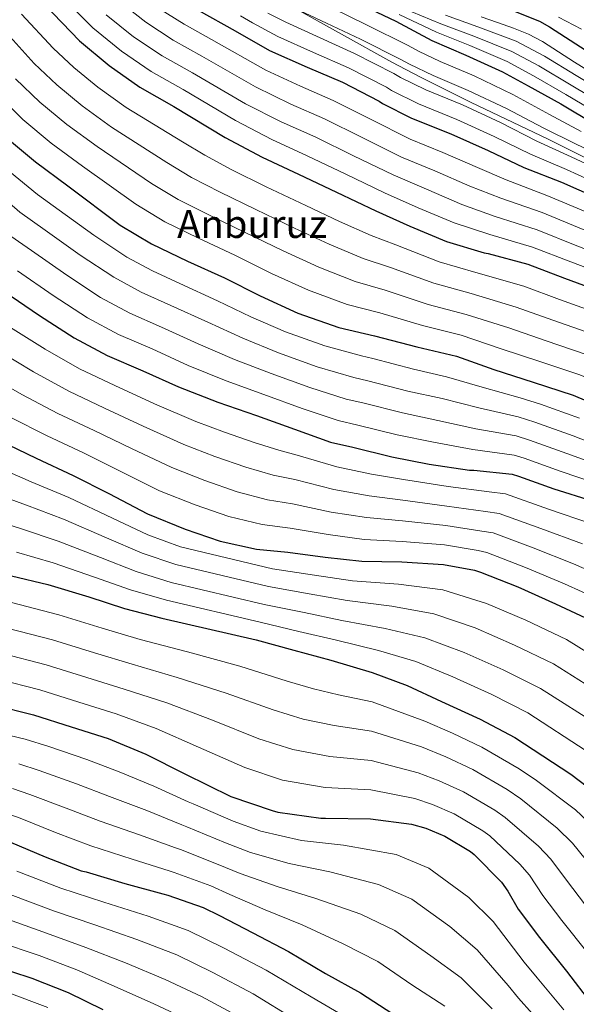
# Model space of a CAD drawing. Extents: x 641335 to 648243, y 743972 to 748742.
# Drawn here: x 644037 to 644266, y 746519 to 746922 of the extents above; entities that cross this region are included whole.
import ezdxf
from ezdxf.enums import TextEntityAlignment as Align

# ---------------------------------------------------------------- set-up
doc = ezdxf.new("R2010")
doc.units = 0
doc.header["$MEASUREMENT"] = 0
doc.linetypes.add('DGN Style 3', pattern=[111.125784, 79.37556, -31.750224])
for name, color, linetype in [('Nivel 35', 7, 'Continuous'), ('Nivel 4', 7, 'Continuous'), ('Nivel 45', 7, 'Continuous'), ('Nivel 5', 7, 'Continuous'), ('Nivel 59', 7, 'Continuous')]:
    doc.layers.add(name, color=color, linetype=linetype)
doc.styles.add('Style-times', font='times.shx', dxfattribs={"bigfont": 'timesbig.shx'})

msp = doc.modelspace()

# ---------------------------------------------------------------- linework, layer by layer
at = {"layer": 'Nivel 35', "color": 92, "linetype": 'DGN Style 3', "lineweight": 0}
msp.add_polyline3d([(644148.67, 746927.526, 1238.851), (644189.943, 746904.464, 1240.64), (644201.667, 746898.323, 1240.448), (644222.4, 746888.056, 1238.36), (644253.68, 746873.052, 1233.605), (644269.245, 746865.374, 1231.719)], dxfattribs=at)
at = {"layer": 'Nivel 4', "color": 30, "linetype": 'Continuous', "lineweight": 30, "flags": 128}
for points, elevation in [([(644047.603, 746928.128), (644061.971, 746913.312), (644074.131, 746903.104), (644086.707, 746894.24), (644100.595, 746886.432), (644121.683, 746873.728), (644136.787, 746865.568), (644151.731, 746858.592), (644167.251, 746851.328), (644183.411, 746843.616), (644197.363, 746837.376), (644212.307, 746831.104), (644227.763, 746826.432), (644229.427, 746826.176), (644245.651, 746821.728), (644260.691, 746816.032), (644277.395, 746809.856)], 1200), ([(644175.924, 746928.635), (644191.604, 746921.307), (644206.324, 746913.403), (644220.212, 746907.419), (644235.284, 746900.603), (644245.78, 746894.875), (644259.156, 746887.515)], 1250), ([(644236.322, 746926.869), (644250.402, 746921.301), (644254.498, 746918.965), (644269.538, 746909.333)], 1275), ([(644110.521, 746925.831), (644125.753, 746917.319), (644139.801, 746909.255), (644155.225, 746902.439), (644169.657, 746896.359), (644184.761, 746888.519), (644186.105, 746887.591), (644197.945, 746881.575), (644214.137, 746875.111), (644229.369, 746868.391), (644244.057, 746861.319), (644259.449, 746855.399), (644273.657, 746849.127)], 1225), ([(644259.156, 746887.515), (644273.044, 746879.195)], 1250), ([(644031.672, 746873.908), (644043.96, 746863.668), (644057.176, 746853.844), (644078.648, 746837.812), (644091.512, 746830.068), (644106.264, 746823.06), (644121.336, 746816.148), (644136.024, 746808.756), (644151.448, 746801.748), (644168.248, 746795.86), (644182.872, 746792.468), (644200.184, 746787.892), (644216.376, 746784.116), (644231.672, 746778.612), (644247.8, 746773.46), (644264.184, 746768.148), (644280.568, 746761.204), (644294.52, 746754.004), (644308.408, 746745.236), (644322.872, 746736.66), (644324.632, 746735.508), (644337.624, 746727.156), (644352.248, 746719.188)], 1175), ([(644030.938, 746810.724), (644045.626, 746800.804), (644059.834, 746791.556), (644073.338, 746784.324), (644087.866, 746778.116), (644102.554, 746771.492), (644118.618, 746765.252), (644134.522, 746759.748), (644150.106, 746754.116), (644164.826, 746748.836), (644173.978, 746746.788), (644189.978, 746742.884), (644205.242, 746739.844), (644221.786, 746737.348), (644223.546, 746737.348), (644239.226, 746735.716), (644241.882, 746734.916), (644256.282, 746729.668), (644271.962, 746724.772)], 1150), ([(644028.731, 746749.734), (644044.251, 746742.246), (644059.387, 746735.238), (644073.915, 746727.814), (644089.851, 746719.494), (644105.307, 746713.222), (644119.643, 746708.294), (644134.491, 746704.966), (644147.259, 746703.718), (644162.619, 746701.734), (644177.627, 746700.07), (644194.043, 746699.782), (644211.099, 746698.79), (644223.739, 746696.39), (644226.235, 746695.59), (644241.595, 746689.574), (644256.987, 746682.63), (644271.259, 746675.974)], 1125), ([(644034.062, 746694.143), (644048.942, 746690.527), (644065.71, 746685.439), (644080.43, 746680.767), (644095.694, 746676.799), (644134.318, 746667.903), (644149.742, 746663.647), (644164.974, 746659.519), (644181.806, 746654.463), (644196.142, 746649.119), (644210.318, 746642.623), (644226.158, 746635.327), (644240.334, 746627.871), (644263.246, 746612.831), (644276.398, 746602.847)], 1100), ([(644026.671, 746641.239), (644043.151, 746637.111), (644058.575, 746632.279), (644073.711, 746627.383), (644089.135, 746621.079), (644105.071, 746612.919), (644123.919, 746603.703)], 1075), ([(644123.919, 746603.703), (644140.847, 746597.943), (644143.279, 746597.303), (644160.847, 746594.775), (644162.703, 746594.743), (644181.135, 746594.487), (644198.031, 746592.311), (644203.887, 746590.679), (644211.599, 746587.447), (644222.191, 746581.207), (644223.631, 746579.991), (644234.799, 746568.535), (644237.487, 746564.919), (644241.711, 746557.463), (644250.383, 746545.911), (644261.423, 746532.183), (644271.759, 746518.711), (644281.711, 746505.207)], 1075), ([(644033.733, 746584.958), (644047.909, 746578.91), (644062.693, 746573.278)], 1050), ([(644062.693, 746573.278), (644064.677, 746572.83), (644080.581, 746568.094), (644096.037, 746563.806), (644098.117, 746563.23), (644112.677, 746558.206), (644119.301, 746554.942), (644133.029, 746547.774), (644147.525, 746540.222), (644162.757, 746531.166), (644177.125, 746523.294), (644190.341, 746514.654)], 1050), ([(643913.347, 746554.132), (643929.347, 746551.348), (643946.563, 746548.98), (643962.595, 746546.644), (643965.763, 746546.132), (643981.827, 746542.932), (643997.443, 746540.404), (644013.539, 746538.036), (644025.603, 746534.708), (644042.435, 746529.268), (644057.251, 746523.412), (644071.459, 746516.468)], 1025)]:
    msp.add_lwpolyline(points, dxfattribs=dict(at, elevation=elevation))
at = {"layer": 'Nivel 5', "color": 30, "linetype": 'Continuous', "lineweight": 0, "flags": 128}
for points, elevation in [([(643866.744, 746931.553), (643879.926, 746920.733), (643894.469, 746909.227), (643907.318, 746898.91), (643919.879, 746887.256), (643930.946, 746874.36), (643941.581, 746860.277), (643951.223, 746846.26), (643960.329, 746832.103), (643968.521, 746820.258), (643977.087, 746810.229), (643986.626, 746803.079), (643999.925, 746791.378), (644007.836, 746786.033), (644023.196, 746776.928), (644038.32, 746768.319), (644053.093, 746760.573), (644067.898, 746753.62)], 1135), ([(643961.516, 746932.01), (643975.377, 746919.253), (643988.783, 746906.483), (643998.635, 746896.214), (644010.783, 746881.865), (644021.057, 746871.015), (644033.268, 746859.77), (644044.764, 746850.377), (644053.614, 746843.962), (644067.775, 746833.598), (644081.377, 746824.653), (644091.91, 746819.003), (644103.124, 746813.823), (644118.464, 746806.771), (644132.204, 746800.226), (644146.41, 746794.099), (644162.45, 746788.272), (644177.494, 746784.152)], 1170), ([(644053.057, 746933.03), (644067.454, 746918.629), (644079.111, 746909.037), (644091.253, 746900.689), (644104.441, 746893.272), (644125.825, 746880.604), (644140.716, 746872.841), (644155.267, 746866.166), (644170.736, 746858.775), (644186.919, 746850.968), (644200.735, 746844.915), (644215.481, 746838.667), (644230.018, 746833.893), (644247.584, 746828.78), (644263.21, 746822.684), (644279.815, 746816.401), (644293.959, 746811.13), (644308.343, 746805.495), (644322.589, 746798.345), (644338.829, 746788.688), (644352.363, 746780.808), (644366.604, 746771.665), (644380.015, 746763.971)], 1205), ([(643884.5, 746927.224), (643898.97, 746915.357), (643912.516, 746904.874), (643925.902, 746893.057), (643937.925, 746879.698), (643949.557, 746865.357), (643960.484, 746851.099), (643970.671, 746837.079), (643978.559, 746826.447), (643986.05, 746817.773), (643993.189, 746812.231), (644007.395, 746799.783), (644014.061, 746795.27), (644028.461, 746786.38), (644043.114, 746777.612), (644057.514, 746769.736), (644072.153, 746762.811), (644088.017, 746755.41), (644104.678, 746747.894), (644117.399, 746743.019), (644130.069, 746738.625), (644141.308, 746735.378)], 1140), ([(643994.262, 746927.712), (644005.96, 746916.593), (644016.896, 746904.66), (644027.908, 746891.504), (644038.668, 746881.003), (644050.333, 746871.316), (644063.152, 746861.884), (644085.018, 746846.343), (644096.976, 746839.144), (644110.725, 746832.45), (644125.614, 746825.477), (644140.683, 746818.013), (644155.714, 746811.137), (644171.553, 746805.289), (644185.032, 746801.78), (644202.482, 746796.587), (644218.37, 746792.665), (644234.738, 746787.133), (644250.505, 746781.928), (644266.882, 746776.469), (644284.05, 746769.419), (644298.702, 746762.107), (644313.298, 746752.982)], 1180), ([(644078.419, 746929.262), (644089.072, 746920.902), (644100.344, 746913.588), (644112.132, 746906.953), (644134.11, 746894.357), (644148.574, 746887.386), (644162.338, 746881.315), (644177.707, 746873.668), (644193.936, 746865.671), (644207.479, 746859.994), (644221.829, 746853.792), (644234.529, 746848.814), (644251.451, 746842.884), (644268.249, 746835.987), (644284.654, 746829.49)], 1215), ([(644094.052, 746926.834), (644104.889, 746920.037), (644115.977, 746913.793), (644138.253, 746901.233), (644152.503, 746894.658), (644165.874, 746888.889), (644181.193, 746881.115), (644197.445, 746873.022), (644210.851, 746867.534), (644225.003, 746861.354), (644236.784, 746856.274), (644253.385, 746849.936), (644270.768, 746842.638), (644287.074, 746836.034)], 1220), ([(644149.834, 746926.734), (644163.205, 746920.497), (644177.092, 746914.007), (644193.642, 746905.628), (644197.188, 746903.642), (644206.808, 746899.019), (644221.249, 746892.927), (644236.93, 746885.529), (644251.937, 746877.685), (644265.439, 746870.974), (644280.183, 746863.91)], 1240), ([(644165.865, 746926.517), (644179.571, 746919.89), (644196.602, 746911.331), (644200.882, 746908.992), (644209.763, 746904.833), (644223.62, 746898.866), (644239.45, 746891.241), (644254.564, 746883.141), (644267.436, 746876.166)], 1245), ([(644194.145, 746926.744), (644210.028, 746920.3), (644223.552, 746915.17), (644239.044, 746908.918), (644250.202, 746902.978), (644263.369, 746895.172), (644277.54, 746886.699)], 1260), ([(643862.426, 746924.116), (643875.353, 746914.241), (643889.968, 746903.096), (643902.121, 746892.946), (643913.857, 746881.455), (643923.966, 746869.023), (643933.604, 746855.198), (643941.961, 746841.421), (643949.986, 746827.126), (643958.482, 746814.068), (643968.125, 746802.686), (643980.062, 746793.926), (643992.456, 746782.972), (644001.612, 746776.795), (644017.932, 746767.475), (644033.525, 746759.027), (644048.672, 746751.409), (644063.642, 746744.429), (644078.616, 746737.013), (644094.793, 746728.961), (644109.338, 746723.154), (644123.118, 746718.404), (644136.763, 746715.103), (644148.23, 746713.653)], 1130), ([(644038.23, 746924.147), (644051.176, 746910.21), (644059.657, 746902.287), (644069.454, 746894.261), (644081.082, 746886.003), (644104.126, 746871.936), (644113.366, 746866.371), (644124.106, 746860.619), (644138.45, 746853.466), (644154.659, 746845.784), (644168.511, 746839.302), (644181.467, 746833.578), (644191.511, 746829.715), (644209.378, 746822.674), (644224.35, 746818.312), (644243.936, 746812.695), (644258.62, 746807.33), (644274.976, 746801.433)], 1195), ([(644072.936, 746923.946), (644084.091, 746914.969), (644095.798, 746907.138), (644108.286, 746900.112), (644129.968, 746887.48), (644144.645, 746880.113), (644158.803, 746873.74), (644174.222, 746866.222), (644190.428, 746858.319), (644204.107, 746852.455), (644218.655, 746846.229), (644232.273, 746841.353), (644249.518, 746835.832), (644265.729, 746829.335), (644282.235, 746822.945), (644296.316, 746817.588), (644310.683, 746811.726), (644325.574, 746804.274), (644342.695, 746794.752)], 1210), ([(644127.94, 746923.452), (644132.879, 746920.588), (644143.145, 746915.081), (644157.885, 746908.458), (644172.135, 746902.242), (644187.721, 746894.222), (644189.799, 746892.941), (644200.899, 746887.39), (644216.508, 746881.05), (644231.889, 746874.104), (644246.684, 746866.774), (644261.446, 746860.591), (644275.832, 746854.055)], 1230), ([(644139.123, 746924.592), (644146.49, 746920.907), (644160.545, 746914.478), (644174.614, 746908.125), (644190.681, 746899.925), (644193.493, 746898.291), (644203.854, 746893.204), (644218.879, 746886.989), (644234.409, 746879.816), (644249.311, 746872.23), (644263.443, 746865.783), (644278.007, 746858.982)], 1235), ([(644192.874, 746924.026), (644208.176, 746916.852), (644221.882, 746911.295), (644237.164, 746904.76), (644247.991, 746898.926), (644261.262, 746891.343), (644275.292, 746882.947)], 1255), ([(644211.879, 746923.748), (644225.222, 746919.046), (644240.924, 746913.075), (644252.413, 746907.029), (644265.476, 746899), (644279.787, 746890.451)], 1265), ([(644226.495, 746923.057), (644233.15, 746920.801), (644239.775, 746918.449), (644245.851, 746916.009), (644251.647, 746912.977), (644258.205, 746908.798), (644264.735, 746904.593), (644271.586, 746900.347)], 1270), ([(644258.233, 746922.936), (644267.597, 746918.043)], 1280), ([(644031.119, 746917.651), (644043.42, 746903.975), (644052.661, 746895.192), (644063.08, 746886.613), (644075.105, 746877.963), (644097.757, 746863.405), (644107.903, 746857.295), (644119.646, 746851.229), (644134.171, 746844.136), (644150, 746836.527), (644164.245, 746829.914), (644178.162, 746824.148), (644189.351, 746820.403), (644207.079, 746813.978), (644222.357, 746809.763), (644240.87, 746804.174), (644255.915, 746798.863), (644272.278, 746793.112)], 1190), ([(644035.664, 746897.739), (644045.664, 746888.098), (644056.707, 746878.964), (644069.129, 746869.924), (644091.387, 746854.874), (644102.439, 746848.22), (644115.185, 746841.84), (644129.893, 746834.807), (644145.342, 746827.27), (644159.98, 746820.525), (644174.858, 746814.719), (644187.192, 746811.092), (644204.781, 746805.283), (644220.363, 746801.214), (644237.804, 746795.654), (644253.21, 746790.395), (644269.58, 746784.79)], 1185), ([(644025.806, 746853.18), (644037.515, 746843.072), (644047.945, 746835.652), (644062.238, 746825.399), (644075.991, 746816.379), (644087.267, 746810.333), (644099.31, 746804.896), (644114.487, 746797.951), (644128.807, 746791.482), (644143.438, 746785.511), (644159.364, 746779.733), (644174.327, 746775.323), (644180.067, 746773.997), (644196.542, 746769.786), (644210.594, 746766.717), (644225.634, 746762.856), (644241.673, 746759.224), (644248.544, 746757.034), (644264.205, 746751.408), (644278.557, 746745.893)], 1165), ([(644030.267, 746835.766), (644042.276, 746827.343), (644056.7, 746817.201), (644070.606, 746808.104), (644082.624, 746801.664), (644095.495, 746795.97), (644110.509, 746789.132), (644125.411, 746782.739), (644140.466, 746776.924), (644156.278, 746771.194), (644171.16, 746766.494), (644178.037, 746764.928), (644194.354, 746760.819), (644208.81, 746757.759), (644224.352, 746754.353), (644240.857, 746751.388), (644246.323, 746749.661), (644261.564, 746744.161), (644276.358, 746738.852)], 1160), ([(644036.607, 746819.033), (644051.163, 746809.002), (644065.22, 746799.83), (644077.981, 746792.994), (644091.681, 746787.043), (644106.532, 746780.312), (644122.014, 746773.995), (644137.494, 746768.336), (644153.192, 746762.655), (644167.993, 746757.665), (644176.008, 746755.858), (644192.166, 746751.851), (644207.026, 746748.802), (644223.069, 746745.851), (644240.042, 746743.552), (644244.103, 746742.289), (644258.923, 746736.915), (644274.16, 746731.812)], 1155), ([(644033.725, 746795.833), (644047.909, 746786.904), (644061.935, 746778.9), (644076.409, 746772.002), (644092.718, 746764.609), (644109.621, 746757.36), (644121.429, 746752.952), (644133.545, 746748.735), (644143.58, 746745.516), (644151.144, 746743.46), (644167.399, 746738.741), (644181.585, 746735.767), (644194.634, 746733.498), (644212.952, 746730.647), (644229.837, 746728.506), (644236.527, 746727.701), (644254.069, 746721.423), (644271.737, 746715.325), (644286.733, 746709.153), (644303.985, 746699.916), (644322.149, 746687.96)], 1145), ([(644177.494, 746784.152), (644182.096, 746783.067), (644198.73, 746778.754), (644212.378, 746775.674), (644226.917, 746771.358), (644242.488, 746767.06), (644250.764, 746764.406), (644266.846, 746758.654)], 1170), ([(644067.898, 746753.62), (644083.317, 746746.212), (644099.736, 746738.427), (644113.368, 746733.087), (644126.594, 746728.514), (644139.035, 746725.241), (644149.201, 746723.589), (644165.009, 746720.238), (644179.606, 746717.918), (644194.339, 746716.64), (644212.025, 746714.718), (644226.788, 746712.448), (644231.381, 746711.646), (644247.832, 746705.498), (644264.362, 746698.978), (644278.996, 746692.564)], 1135), ([(644027.36, 746738.965), (644042.211, 746732.627), (644057.597, 746726.143), (644075.488, 746717.661), (644090.001, 746710.923), (644103.28, 746705.98), (644141, 746696.914), (644158.215, 746694.353), (644173.804, 746692.103), (644192.677, 746690.655), (644210.767, 746688.351), (644228.718, 746682.777), (644244.833, 746675.871), (644261.46, 746668.039), (644288.479, 746651.27)], 1120), ([(644141.308, 746735.378), (644150.173, 746733.524), (644166.204, 746729.489), (644180.595, 746726.843), (644194.486, 746725.069), (644212.489, 746722.683), (644228.312, 746720.477), (644233.954, 746719.673), (644250.951, 746713.461), (644268.05, 746707.151)], 1140), ([(644025.22, 746728.567), (644040.174, 746723.006), (644055.433, 746717.239), (644073.043, 746709.606), (644087.608, 746703.384), (644101.383, 746698.685), (644139.329, 746689.661), (644156.097, 746686.676), (644171.597, 746683.957), (644189.959, 746681.607), (644207.111, 746678.543), (644224.118, 746672.739), (644240.164, 746665.735), (644256.179, 746657.997), (644282.171, 746641.66)], 1115), ([(644023.079, 746718.17), (644038.136, 746713.385), (644053.27, 746708.335), (644070.599, 746701.55), (644085.216, 746695.845), (644099.487, 746691.389), (644137.659, 746682.409), (644153.978, 746679), (644169.389, 746675.811), (644187.242, 746672.559), (644203.454, 746668.735), (644219.518, 746662.7), (644235.496, 746655.599), (644250.897, 746647.955), (644275.862, 746632.051), (644290.089, 746620.883), (644296.448, 746614.928), (644308.714, 746602.671), (644320.968, 746588.007), (644335.595, 746575.917), (644345.451, 746570.251)], 1110), ([(644148.23, 746713.653), (644163.814, 746710.986), (644178.616, 746708.994), (644194.191, 746708.211), (644211.562, 746706.754), (644225.263, 746704.419), (644228.808, 746703.618), (644244.714, 746697.536), (644260.675, 746690.804), (644275.127, 746684.269)], 1130), ([(644036.099, 746703.764), (644051.106, 746699.431), (644068.154, 746693.495), (644082.823, 746688.306), (644097.59, 746684.094), (644135.988, 746675.156), (644151.86, 746671.323), (644167.182, 746667.665)], 1105), ([(644034.151, 746683.181), (644053.426, 746678.132), (644071.209, 746672.609), (644086.871, 746668.066), (644106.237, 746662.925), (644127.687, 746657.086), (644147.041, 746650.99), (644157.823, 746647.834), (644168.129, 746645.375), (644181.801, 746642.42), (644203.473, 746634.571), (644214.736, 746629.607), (644226.856, 746623.853), (644242.098, 746614.998), (644249.207, 746610.278), (644265.199, 746598.17), (644272.727, 746591.115)], 1095), ([(644032.281, 746672.696), (644050.857, 746667.877), (644068.051, 746662.526), (644083.581, 746657.895), (644101.962, 746652.463), (644122.033, 746646.044), (644141.26, 746639.168), (644153.579, 746635.361), (644166.308, 746632.725), (644181.634, 746630.437), (644202.113, 746624.006), (644212.024, 746619.875), (644223.042, 746614.751), (644237.121, 746606.55), (644242.813, 746602.706), (644257.599, 746590.761), (644263.917, 746584.566), (644272.027, 746574.637)], 1090), ([(644167.182, 746667.665), (644184.524, 746663.511), (644199.798, 746658.927), (644214.918, 746652.662), (644230.827, 746645.463), (644245.616, 746637.913), (644269.554, 746622.441)], 1105), ([(644030.411, 746662.21), (644048.289, 746657.621), (644064.892, 746652.444), (644080.291, 746647.725), (644097.686, 746642.002), (644116.379, 746635.003), (644135.48, 746627.347), (644149.335, 746622.889), (644164.488, 746620.075), (644181.468, 746618.453), (644200.752, 746613.441), (644209.311, 746610.143), (644219.227, 746605.65), (644232.145, 746598.103), (644236.419, 746595.135), (644249.999, 746583.353), (644255.107, 746578.017), (644261.921, 746568.913), (644268.849, 746559.773), (644279.21, 746546.487), (644288.018, 746534.351), (644296.825, 746522.215), (644302.558, 746515.278)], 1085), ([(644028.541, 746651.725), (644045.72, 746647.366), (644061.734, 746642.361), (644077.001, 746637.554), (644093.411, 746631.54), (644110.725, 746623.961), (644129.699, 746615.525), (644145.091, 746610.416), (644162.667, 746607.425), (644181.301, 746606.47), (644199.392, 746602.876), (644206.599, 746600.411), (644215.413, 746596.548), (644227.168, 746589.655), (644230.025, 746587.563), (644242.399, 746575.944), (644246.297, 746571.468)], 1080), ([(644019.554, 746631.928), (644039.648, 746627.215), (644049.403, 746624.132), (644064.95, 746618.853), (644078.148, 746613.848), (644092.439, 746607.914), (644106.499, 746601.515), (644108.475, 746600.636), (644124.862, 746593.518), (644136.293, 746589.426), (644152.845, 746585.726), (644170.172, 746583.693), (644191.717, 746579.876), (644205.112, 746574.376), (644221.486, 746562.294), (644231.44, 746552.42), (644244.2, 746535.797), (644249.427, 746529.395), (644260.339, 746516.262)], 1070), ([(644037.089, 746617.083), (644045.485, 746614.338), (644060.69, 746608.867), (644074.284, 746603.705), (644089.474, 746597.959), (644103.883, 746592.088), (644105.886, 746591.285), (644121.816, 746584.69), (644132.045, 746580.805), (644147.891, 746576.238), (644164.51, 746572.825), (644184.477, 746567.698), (644198.115, 746561.606), (644213.7, 746550.384), (644224.853, 746540.875), (644237.583, 746526.223), (644241.863, 746521.094), (644253.031, 746508.452)], 1065), ([(643981.616, 746604.521), (643997.082, 746603.553), (644015.164, 746600.973), (644031.972, 746596.818), (644037.65, 746594.751), (644052.169, 746588.896), (644066.557, 746583.42), (644083.545, 746578.049), (644098.652, 746573.233), (644100.707, 746572.582), (644115.723, 746567.034), (644123.549, 746563.563), (644137.983, 746557.262), (644153.187, 746551.09), (644169.997, 746543.343), (644184.122, 746536.065), (644198.127, 746526.564), (644211.68, 746517.784)], 1055), ([(644034.531, 746606.95), (644041.568, 746604.545), (644056.429, 746598.882), (644070.421, 746593.563), (644086.51, 746588.004), (644101.268, 746582.66), (644103.296, 746581.933), (644118.769, 746575.862), (644127.797, 746572.184), (644142.937, 746566.75), (644158.849, 746561.958), (644177.237, 746555.521)], 1060), ([(644036.209, 746573.158), (644054.343, 746566.114), (644071.857, 746560.366), (644090.105, 746554.62), (644106.496, 746548.739), (644121.217, 746541.581), (644138.389, 746532.562), (644156.889, 746521.552), (644171.975, 746512.692)], 1045), ([(644246.297, 746571.468), (644251.816, 746563.188), (644259.616, 746552.842), (644270.316, 746539.335), (644278.978, 746528.087), (644287.641, 746516.839)], 1080), ([(644033.558, 746563.545), (644051.366, 746556.902), (644068.206, 746551.128), (644085.444, 746545.082), (644101.801, 746538.759), (644116.569, 746531.647), (644133.129, 746522.882), (644150.484, 746512.233)], 1040), ([(644177.237, 746555.521), (644191.119, 746548.835), (644205.913, 746538.474), (644218.267, 746529.329), (644230.967, 746516.65)], 1060), ([(644030.906, 746553.933), (644048.389, 746547.691), (644064.554, 746541.889), (644080.782, 746535.544), (644097.105, 746528.78), (644111.922, 746521.712), (644127.868, 746513.203)], 1035), ([(644028.255, 746544.32), (644045.412, 746538.479), (644060.903, 746532.651), (644076.121, 746526.006), (644092.41, 746518.8), (644107.274, 746511.778)], 1030), ([(644031.881, 746523.701), (644049.017, 746517.223)], 1020)]:
    msp.add_lwpolyline(points, dxfattribs=dict(at, elevation=elevation))
at = {"layer": 'Nivel 59', "color": 7, "linetype": 'Continuous', "lineweight": 0}
msp.add_polyline3d([(644148.67, 746927.526, 1238.851), (644189.943, 746904.464, 1240.64), (644201.667, 746898.323, 1240.448), (644222.4, 746888.056, 1238.36), (644253.68, 746873.052, 1233.605), (644269.245, 746865.374, 1231.719)], dxfattribs=at)

# ---------------------------------------------------------------- texts
at = {"layer": 'Nivel 45', "color": 7, "linetype": 'Continuous', "lineweight": 0, "style": 'Style-times'}
msp.add_text('Anburuz', height=11.5, dxfattribs=at).set_placement((644132.649, 746838.243, 1115), align=Align.MIDDLE_CENTER)

doc.saveas('drawing.dxf')
